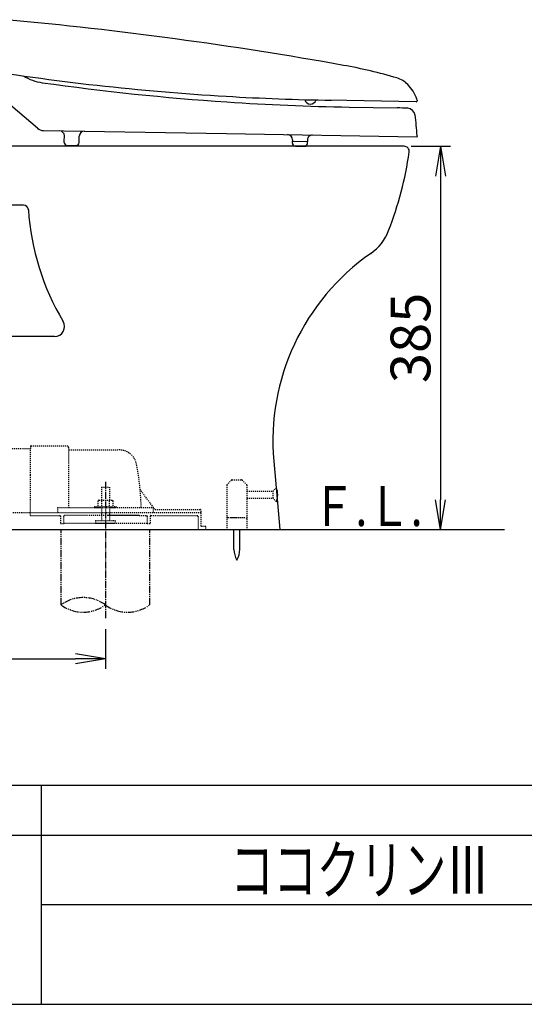
# Model space of a CAD drawing. Extents: x 0 to 2000, y 13 to 2915.
# Drawn here: x 729 to 1235, y 115 to 1104 of the extents above; entities that cross this region are included whole.
import ezdxf
from ezdxf.enums import TextEntityAlignment as Align

# ---------------------------------------------------------------- set-up
doc = ezdxf.new("R2010")
doc.units = 0
for name, pattern in [('EXLTYPE2', [2, 1, -1]), ('EXLTYPE3', [10, 7, -1, 1, -1]), ('EXLTYPE4', [12, 7, -1, 1, -1, 1, -1])]:
    doc.linetypes.add(name, pattern=pattern)
doc.layers.get('0').update_dxf_attribs({"linetype": 'CONTINUOUS'})
doc.layers.get('DEFPOINTS').update_dxf_attribs({"linetype": 'CONTINUOUS'})
for name, color, linetype in [('便器', 7, 'CONTINUOUS'), ('便座', 7, 'CONTINUOUS'), ('寸法', 7, 'CONTINUOUS'), ('枠', 7, 'CONTINUOUS')]:
    doc.layers.add(name, color=color, linetype=linetype)
doc.styles.add('EXCADDIM1', font='monotxt', dxfattribs={"width": 0.95, "bigfont": 'extfont'})
doc.styles.add('EXCADDIM2', font='monotxt', dxfattribs={"width": 0.84, "bigfont": 'extfont'})
doc.styles.add('EXCADSTD', font='monotxt', dxfattribs={"bigfont": 'extfont'})
doc.styles.get("Standard").update_dxf_attribs({"font": 'monotxt', "bigfont": 'extfont'})
doc.dimstyles.new('ISO-25', dxfattribs={"dimtxt": 2.5, "dimasz": 2.5, "dimexe": 1.25, "dimexo": 0.625, "dimtad": 1, "dimtxsty": 'STANDARD', "dimcen": 2.5, "dimazin": 3, "dimtfac": 1, "dimtmove": 0, "dimatfit": 3})

# ---------------------------------------------------------------- blocks, each defined once
blk = doc.blocks.new('EX_NORM')
at = {"color": 0, "linetype": 'CONTINUOUS'}
for q in [(-1, 0.167), (-1, 0), (-1, -0.167)]:
    blk.add_line((0, 0), q, dxfattribs=at)
blk = doc.blocks.new('*D24')
at = {"layer": 'DEFPOINTS', "color": 0}
for p in [(1114.51, 977), (1150, 592), (1151, 592)]:
    blk.add_point(p, dxfattribs=at)
at = {"layer": '寸法', "color": 3, "linetype": 'CONTINUOUS'}
for p, q in [((1121.51, 977), (1161, 977)), ((1151, 947), (1151, 622)), ((1157, 592), (1161, 592))]:
    blk.add_line(p, q, dxfattribs=at)
at = {"layer": '寸法', "color": 3, "xscale": 30, "yscale": 30, "zscale": 30}
for p, rotation in [((1151, 977), 90), ((1151, 592), 270)]:
    blk.add_blockref('EX_NORM', p, dxfattribs=dict(at, rotation=rotation))
at = {"layer": '寸法', "color": 2, "insert": (1126, 784.5), "char_height": 40, "attachment_point": 5, "rotation": 90, "style": 'EXCADDIM2'}
blk.add_mtext('385', dxfattribs=at)
blk = doc.blocks.new('*D30')
at = {"layer": 'DEFPOINTS', "color": 0}
for p in [(379.52, 592), (814.52, 497), (814.52, 462)]:
    blk.add_point(p, dxfattribs=at)
at = {"layer": '寸法', "color": 3, "linetype": 'CONTINUOUS'}
for p, q in [((379.52, 587), (379.52, 452)), ((814.52, 492), (814.52, 452)), ((409.52, 462), (784.52, 462))]:
    blk.add_line(p, q, dxfattribs=at)
at = {"layer": '寸法', "color": 3, "xscale": 30, "yscale": 30, "zscale": 30, "rotation": 180}
blk.add_blockref('EX_NORM', (379.52, 462), dxfattribs=at)
at = {"layer": '寸法', "color": 3, "xscale": 30, "yscale": 30, "zscale": 30}
blk.add_blockref('EX_NORM', (814.52, 462), dxfattribs=at)
at = {"layer": '寸法', "color": 2, "insert": (597.02, 485.5), "char_height": 40, "attachment_point": 5, "style": 'EXCADDIM1'}
blk.add_mtext('305～435', dxfattribs=at)

msp = doc.modelspace()

# ---------------------------------------------------------------- linework, layer by layer
at = {"layer": '便器', "color": 6, "linetype": 'CONTINUOUS'}
for p, q in [((746.284, 995.207), (673.198, 1057.155)), ((1126.327, 1021.858), (1039.328, 1023.318)), ((1127.352, 1023.318), (1127.344, 1022.841)), ((1059.264, 1016.421), (1107.447, 1015.574)), ((752.582, 992.838), (936.119, 989.758)), ((936.119, 989.758), (1127.103, 986.552)), ((773.26, 980.99), (773.278, 982.089)), ((773.278, 982.09), (773.369, 987.489)), ((788.258, 980.738), (788.276, 981.838)), ((788.276, 981.838), (788.367, 987.237)), ((1002.28, 980.247), (1002.313, 982.247)), ((1002.337, 983.647), (1002.313, 982.247)), ((1002.313, 982.247), (1017.311, 981.995)), ((1017.278, 979.995), (1017.311, 981.995)), ((1017.335, 983.395), (1017.311, 981.995)), ((1127.42, 987.547), (1127.408, 986.847)), ((776.209, 977.94), (785.208, 977.789)), ((1005.229, 977.197), (1014.228, 977.046)), ((943.618, 572.044), (943.618, 592)), ((949.418, 572.044), (949.418, 592))]:
    msp.add_line(p, q, dxfattribs=at)
at = {"layer": '便器', "color": 2, "linetype": 'CONTINUOUS'}
for p, q in [((1114.515, 977), (574.212, 977)), ((983.495, 660.804), (989.515, 592))]:
    msp.add_line(p, q, dxfattribs=at)
at = {"layer": '便器', "color": 4, "linetype": 'CONTINUOUS'}
for p, q in [((732.284, 918), (600.83, 918)), ((763.623, 786), (597.514, 786))]:
    msp.add_line(p, q, dxfattribs=at)
at = {"layer": '便器', "color": 6, "linetype": 'EXLTYPE2'}
for p, q in [((739.518, 673), (605.518, 673)), ((739.518, 675.5), (739.518, 673)), ((739.518, 647), (739.518, 673)), ((740.018, 676), (776.018, 676)), ((777.518, 674.5), (777.518, 614)), ((778.018, 672), (828.169, 672)), ((739.518, 606), (739.518, 647)), ((810.518, 634.567), (818.518, 634.567)), ((810.518, 634.567), (810.518, 621.5)), ((818.518, 634.567), (818.518, 621.5)), ((936.481, 636.586), (936.481, 592)), ((941.188, 641.707), (936.774, 637.293)), ((941.895, 642), (951.067, 642)), ((951.774, 641.707), (956.188, 637.293)), ((956.481, 636.586), (956.481, 592)), ((982.6, 630.5), (986.25, 634.15)), ((864.17, 612.4), (849.555, 631.887)), ((956.481, 630.5), (982.6, 630.5)), ((956.481, 623.5), (982.6, 623.5)), ((982.6, 630.5), (982.6, 623.5)), ((982.6, 623.5), (986.205, 619.895)), ((766.518, 614), (810.518, 614)), ((766.518, 614), (766.518, 609)), ((803.518, 615), (825.518, 615)), ((803.518, 615), (803.518, 614)), ((803.518, 614), (825.518, 614)), ((808.018, 621.5), (807.013, 620.919)), ((807.013, 620.919), (807.013, 615)), ((808.018, 621.5), (821.018, 621.5)), ((810.518, 614), (810.518, 601)), ((810.762, 620.919), (810.762, 615)), ((818.274, 620.919), (818.274, 615)), ((818.518, 614), (818.518, 601)), ((818.518, 614), (862.518, 614)), ((821.018, 621.5), (822.024, 620.919)), ((822.024, 620.919), (822.024, 615)), ((825.518, 615), (825.518, 614)), ((862.518, 614), (862.518, 609)), ((605.518, 609), (739.518, 609)), ((739.518, 609), (862.518, 609)), ((739.518, 609), (910.518, 609)), ((739.518, 606), (769.018, 606)), ((769.518, 605.5), (769.518, 598)), ((772.518, 605), (772.518, 598)), ((817.429, 606), (773.518, 606)), ((847.41, 606), (817.429, 606)), ((848.409, 606), (817.429, 606)), ((848.518, 606), (855.518, 606)), ((856.518, 605), (856.518, 598)), ((859.518, 605.5), (859.518, 598)), ((860.018, 606), (906.518, 606)), ((864.47, 612), (910.018, 612)), ((907.518, 605), (907.518, 592)), ((910.518, 595.3), (910.518, 611.5)), ((937.481, 604), (955.481, 604)), ((939.981, 604), (952.981, 604)), ((769.518, 598), (772.518, 598)), ((814.518, 598), (772.518, 598)), ((804.518, 601), (824.518, 601)), ((804.518, 601), (804.518, 598.25)), ((804.518, 598.25), (824.518, 598.25)), ((856.518, 598), (814.518, 598)), ((824.518, 601), (824.518, 598.25)), ((856.518, 598), (859.518, 598)), ((915.094, 595), (910.818, 595)), ((915.394, 592), (915.394, 594.7))]:
    msp.add_line(p, q, dxfattribs=at)
at = {"layer": '便器', "color": 6, "linetype": 'EXLTYPE3'}
msp.add_line((814.518, 640), (814.518, 502), dxfattribs=at)
at = {"layer": '便器', "color": 7, "linetype": 'CONTINUOUS'}
msp.add_line((379.518, 592), (1215, 592), dxfattribs=at)
at = {"layer": '便器', "color": 6, "linetype": 'EXLTYPE4'}
for p, q in [((761.9, 592), (762.294, 592)), ((761.9, 592), (762.294, 592)), ((770.018, 516.308), (770.018, 592)), ((859.018, 516.308), (859.018, 592))]:
    msp.add_line(p, q, dxfattribs=at)
at = {"layer": '便器', "color": 6, "linetype": 'CONTINUOUS'}
for centre, radius, start, end in [((347.893, -2878.911), 4000, 79.837946, 84.735956), ((1083.415, 3522.929), 2500, 260.648554, 266.616572), ((965.408, 566.182), 500, 73.523188, 79.837946), ((758.243, 1090.448), 50, 238.735083, 261.904657), ((1103.255, 3516.034), 2500, 261.904657, 266.172846), ((1100.131, 1021.676), 25, 44.427241, 73.523249), ((1089.419, 1011.176), 40, 19.238764, 44.427241), ((1083.415, 3522.929), 2500, 266.616572, 269.038691), ((1103.255, 3516.034), 2500, 266.172846, 268.991755), ((1020.372, 1025.425), 6, 194.947382, 342.160639), ((1126.344, 1022.858), 1, 269.038691, 359.038691), ((1124.352, 1023.368), 3, 359.038935, 19.238947), ((1107.538, 865.574), 150, 86.016871, 90.034845), ((1117.402, 1007.231), 8, 8.778772, 86.016871), ((927.651, 977.928), 200, 2.756769, 8.778772), ((752.749, 1002.835), 10, 229.715082, 269.038569), ((768.37, 987.573), 5, 359.03863, 89.03863), ((793.366, 987.153), 5, 89.03866, 179.03863), ((776.259, 980.939), 3, 179.04024, 269.038731), ((785.258, 980.788), 3, 269.038731, 359.040268), ((997.337, 983.73), 5, 359.03863, 89.038538), ((1005.279, 980.197), 3, 179.038691, 269.038752), ((1014.278, 980.046), 3, 269.038752, 359.038691), ((1022.334, 983.311), 5, 89.03863, 179.03863), ((1127.108, 986.852), 0.3, 269.03863, 359.036493), ((968.046, 627), 19.5, 338.632188, 21.368985), ((963.615, 571.67), 20, 178.926758, 211.259766), ((929.421, 571.67), 20, 328.740234, 1.073222)]:
    msp.add_arc(centre, radius, start, end, dxfattribs=at)
at = {"layer": '便器', "color": 2, "linetype": 'CONTINUOUS'}
for centre, radius, start, end in [((763.075, 1022.154), 360, 338.858762, 351.878087), ((1114.515, 972), 5, 351.878087, 90), ((1052.211, 910.347), 50, 304.952012, 338.858762), ((1212.62, 680.85), 230, 124.952012, 185)]:
    msp.add_arc(centre, radius, start, end, dxfattribs=at)
at = {"layer": '便器', "color": 4, "linetype": 'CONTINUOUS'}
for centre, radius, start, end in [((732.284, 913), 5, 3.702562, 90), ((986.751, 929.467), 250, 183.702562, 210.886233), ((763.623, 796), 10, 270, 30.886233)]:
    msp.add_arc(centre, radius, start, end, dxfattribs=at)
at = {"layer": '便器', "color": 6, "linetype": 'EXLTYPE2'}
for centre, radius, start, end in [((740.018, 675.5), 0.5, 90.000008, 179.99999), ((776.018, 674.5), 1.5, 359.999995, 89.999997), ((778.018, 672.5), 0.5, 179.99999, 269.999999), ((828.169, 654), 18, 11.039739, 89.999984), ((597.518, 609), 253, 5.215901, 11.039711), ((937.481, 636.586), 1, 135, 180), ((941.895, 641), 1, 90, 135), ((951.067, 641), 1, 45, 90), ((955.481, 636.586), 1, 0, 45), ((849.955, 632.187), 0.5, 185.248055, 216.869801), ((849.955, 632.187), 0.5, 185.248055, 216.869801), ((597.518, 609), 253, 1.1324, 5.215901), ((769.018, 605.5), 0.5, 359.999995, 90.000011), ((773.518, 605), 1, 89.999977, 180.000009), ((855.518, 605), 1, 359.999995, 90.000004), ((860.018, 605.5), 0.5, 89.999991, 180.000002), ((906.518, 605), 1, 359.999995, 90.000004), ((910.018, 611.5), 0.5, 359.999995, 90.000011), ((937.481, 603), 1, 90, 180), ((955.481, 603), 1, 0, 90), ((910.818, 595.3), 0.3, 180.000376, 269.999586), ((915.094, 594.7), 0.3, 0.001211, 89.998433)]:
    msp.add_arc(centre, radius, start, end, dxfattribs=at)
at = {"layer": '便器', "color": 6, "linetype": 'EXLTYPE4'}
for centre, start, end in [((792.268, 486.122), 53.60609, 126.39391), ((792.268, 546.494), 233.60609, 306.39391), ((836.768, 546.494), 233.60609, 306.39391)]:
    msp.add_arc(centre, 37.5, start, end, dxfattribs=at)
at = {"layer": '便座', "color": 6, "linetype": 'CONTINUOUS'}
msp.add_line((764.248, 977), (595.441, 977), dxfattribs=at)
at = {"layer": '枠', "color": 7, "linetype": 'CONTINUOUS'}
for p, q in [((180, 335), (2000, 335)), ((180, 115), (2000, 115))]:
    msp.add_line(p, q, dxfattribs=at)
at = {"layer": '枠', "color": 6, "linetype": 'CONTINUOUS'}
for p, q in [((750, 335), (750, 115)), ((180, 285), (1390, 285)), ((2000, 215), (750, 215))]:
    msp.add_line(p, q, dxfattribs=at)

# ---------------------------------------------------------------- texts
at = {"layer": '枠', "color": 2, "linetype": 'CONTINUOUS', "style": 'EXCADSTD'}
for s, height, width, p, p2 in [('Ｆ.Ｌ.', 40, 1.120673, (1022, 595.5), (1133, 595.5)), ('ココクリンⅢ', 48, 1.083333, (940, 226), (1200, 226))]:
    msp.add_text(s, height=height, dxfattribs=dict(at, width=width)).set_placement(p, p2, align=Align.FIT)

# ---------------------------------------------------------------- dimensions: what is measured, and where the dimension line sits
at = {"layer": '寸法', "color": 3, "linetype": 'CONTINUOUS'}
dim = msp.add_linear_dim(base=(1151, 592), p1=(1114.515, 977), p2=(1150, 592), angle=90, dimstyle='ISO-25', override={"dimtxt": 40, "dimasz": 30, "dimexe": 10, "dimexo": 7, "dimgap": 0, "dimtad": 1, "dimjust": 0, "dimtih": 0, "dimtoh": 0, "dimdec": 1, "dimzin": 8, "dimlunit": 2, "dimtxsty": 'EXCADDIM2', "dimblk1": 'EX_NORM', "dimblk2": 'EX_NORM', "dimsah": 1, "dimse1": 0, "dimse2": 0, "dimclrd": 3, "dimclre": 3, "dimclrt": 2, "dimtmove": 2}, dxfattribs=at)
dim.commit()
dim.dimension.update_dxf_attribs({"geometry": '*D24', "text_midpoint": (1126, 784.5), "dimtype": 160})
dim = msp.add_linear_dim(base=(814.518, 462), p1=(379.518, 592), p2=(814.518, 497), text='305～435', dimstyle='ISO-25', override={"dimtxt": 40, "dimasz": 30, "dimexe": 10, "dimexo": 5, "dimgap": 0, "dimtad": 1, "dimjust": 0, "dimtih": 0, "dimtoh": 0, "dimdec": 2, "dimzin": 8, "dimlunit": 2, "dimtxsty": 'EXCADDIM1', "dimblk1": 'EX_NORM', "dimblk2": 'EX_NORM', "dimsah": 1, "dimse1": 0, "dimse2": 0, "dimclrd": 3, "dimclre": 3, "dimclrt": 2, "dimtmove": 2}, dxfattribs=at)
dim.commit()
dim.dimension.update_dxf_attribs({"geometry": '*D30', "text_midpoint": (597.018, 485.5), "dimtype": 160})

doc.saveas('drawing.dxf')
